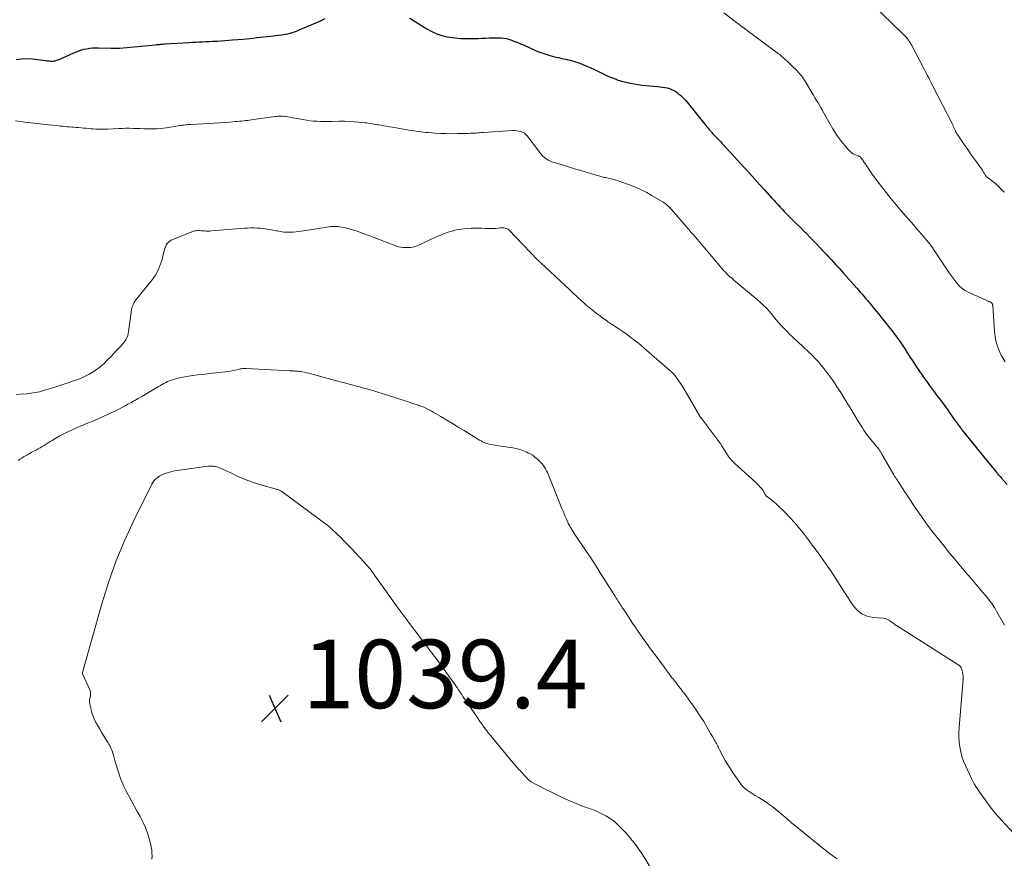
# Model space of a CAD drawing. Units: feet. Extents: x 2000000 to 2003438, y 590000 to 595001.
# Drawn here: x 2000894 to 2001182, y 591093 to 591338 of the extents above; entities that cross this region are included whole.
import ezdxf

# ---------------------------------------------------------------- set-up
doc = ezdxf.new("R2010")
doc.units = ezdxf.units.FT
doc.header["$LTSCALE"] = 100
doc.header["$MEASUREMENT"] = 0
for name, color, linetype, lineweight in [('CONTOUR INDEX', 32, 'Continuous', 25), ('CONTOUR INTERMEDIATE', 40, 'Continuous', 15), ('SPOT ELEVATION', 7, 'Continuous', 15)]:
    doc.layers.add(name, color=color, linetype=linetype, lineweight=lineweight)
doc.styles.add('slant', font='romans.shx', dxfattribs={"oblique": 14.999978})

# ---------------------------------------------------------------- blocks, each defined once
blk = doc.blocks.new('SPOT')
at = {"layer": 'SPOT ELEVATION', "lineweight": 25}
for p, q in [((-3.95, -3.95), (3.86, 3.85)), ((-1.67, 3.81), (1.74, -3.97))]:
    blk.add_line(p, q, dxfattribs=at)

msp = doc.modelspace()

# ---------------------------------------------------------------- linework, layer by layer
at = {"layer": 'CONTOUR INDEX', "elevation": 1020, "flags": 128}
for points in [[(2000893.17, 591326.47), (2000894.77, 591326.64), (2000896.37, 591326.71), (2000897.97, 591326.64), (2000899.56, 591326.47), (2000901.82, 591326.13), (2000902.29, 591326.07), (2000902.76, 591326.03), (2000903.23, 591326.01), (2000903.7, 591326), (2000904.17, 591326.03), (2000904.62, 591326.1), (2000905.07, 591326.23), (2000905.51, 591326.39), (2000910.49, 591328.6), (2000911.3, 591328.93), (2000912.12, 591329.21), (2000912.96, 591329.43), (2000913.81, 591329.6), (2000914.68, 591329.73), (2000915.55, 591329.81), (2000916.42, 591329.85), (2000917.29, 591329.85), (2000920.96, 591329.76), (2000921.22, 591329.75), (2000921.48, 591329.74), (2000921.73, 591329.74), (2000921.99, 591329.73), (2000922.22, 591329.72), (2000922.37, 591329.72), (2000922.51, 591329.72), (2000922.65, 591329.72), (2000922.79, 591329.73), (2000922.94, 591329.74), (2000923.08, 591329.74), (2000923.22, 591329.75), (2000923.37, 591329.77), (2000933.93, 591330.77), (2000934.28, 591330.81), (2000934.63, 591330.84), (2000934.99, 591330.87), (2000935.34, 591330.9), (2000935.69, 591330.93), (2000936.04, 591330.95), (2000936.39, 591330.98), (2000936.75, 591331), (2000943.65, 591331.42), (2000944.64, 591331.47), (2000945.64, 591331.53), (2000946.63, 591331.58), (2000947.63, 591331.62), (2000948.62, 591331.67), (2000949.61, 591331.71), (2000950.61, 591331.76), (2000951.6, 591331.81), (2000951.88, 591331.82), (2000953.01, 591331.89), (2000954.15, 591331.96), (2000955.28, 591332.05), (2000956.41, 591332.15), (2000959.43, 591332.43), (2000960.43, 591332.52), (2000961.43, 591332.62), (2000962.43, 591332.72), (2000963.44, 591332.83), (2000964.44, 591332.93), (2000965.44, 591333.04), (2000966.44, 591333.16), (2000967.44, 591333.28), (2000970.63, 591333.65), (2000971.28, 591333.74), (2000971.93, 591333.85), (2000972.57, 591333.99), (2000973.2, 591334.15), (2000973.83, 591334.33), (2000974.45, 591334.53), (2000975.07, 591334.75), (2000975.67, 591335), (2000981.91, 591337.67), (2000982.66, 591338.02), (2000983.39, 591338.42)], [(2001008.17, 591338.53), (2001013.13, 591335.36), (2001014.54, 591334.58), (2001016, 591333.92), (2001017.53, 591333.44), (2001019.1, 591333.08), (2001019.78, 591332.97), (2001021.34, 591332.76), (2001022.91, 591332.61), (2001024.48, 591332.55), (2001026.05, 591332.54), (2001027.09, 591332.57), (2001028.15, 591332.6), (2001029.21, 591332.64), (2001030.27, 591332.69), (2001031.33, 591332.75), (2001032.03, 591332.79), (2001032.74, 591332.82), (2001033.45, 591332.82), (2001034.16, 591332.8), (2001034.87, 591332.76), (2001035.58, 591332.67), (2001036.27, 591332.54), (2001036.96, 591332.37), (2001037.64, 591332.15), (2001037.99, 591332.03), (2001038.83, 591331.72), (2001039.67, 591331.39), (2001040.5, 591331.05), (2001041.33, 591330.69), (2001044.86, 591329.12), (2001046.05, 591328.62), (2001047.27, 591328.17), (2001048.5, 591327.79), (2001049.75, 591327.44), (2001050.9, 591327.16), (2001051.59, 591326.99), (2001052.27, 591326.83), (2001052.96, 591326.68), (2001053.65, 591326.53), (2001054.34, 591326.38), (2001055.02, 591326.21), (2001055.7, 591326.03), (2001056.38, 591325.82), (2001056.5, 591325.79), (2001057.23, 591325.54), (2001057.95, 591325.29), (2001058.67, 591325.01), (2001059.38, 591324.72), (2001060.01, 591324.44), (2001061.03, 591323.99), (2001062.05, 591323.53), (2001063.05, 591323.05), (2001064.05, 591322.55), (2001064.14, 591322.51), (2001065.18, 591322), (2001066.24, 591321.52), (2001067.32, 591321.07), (2001068.4, 591320.66), (2001068.69, 591320.55), (2001069.94, 591320.14), (2001071.2, 591319.79), (2001072.48, 591319.52), (2001073.78, 591319.3), (2001075.92, 591319), (2001077.04, 591318.86), (2001078.16, 591318.73), (2001079.28, 591318.62), (2001080.4, 591318.53), (2001081.28, 591318.47), (2001081.96, 591318.39), (2001082.64, 591318.29), (2001083.3, 591318.14), (2001083.96, 591317.96), (2001084.6, 591317.72), (2001085.21, 591317.44), (2001085.79, 591317.08), (2001086.35, 591316.69), (2001086.64, 591316.46), (2001087.3, 591315.89), (2001087.94, 591315.3), (2001088.53, 591314.67), (2001089.1, 591314.01), (2001094.59, 591307.22), (2001094.92, 591306.81), (2001095.25, 591306.41), (2001095.58, 591306), (2001095.91, 591305.59), (2001096.06, 591305.41), (2001096.32, 591305.1), (2001096.59, 591304.79), (2001096.87, 591304.5), (2001097.15, 591304.21), (2001097.43, 591303.93), (2001097.72, 591303.64), (2001098, 591303.36), (2001098.29, 591303.07), (2001098.35, 591303.01), (2001098.66, 591302.69), (2001098.97, 591302.37), (2001099.28, 591302.04), (2001099.58, 591301.72), (2001105.8, 591294.93), (2001107.3, 591293.28), (2001108.8, 591291.63), (2001110.3, 591289.97), (2001111.78, 591288.31), (2001113.78, 591286.07), (2001114.41, 591285.37), (2001115.03, 591284.68), (2001115.67, 591283.99), (2001116.3, 591283.3), (2001116.95, 591282.61), (2001117.59, 591281.94), (2001118.25, 591281.27), (2001118.91, 591280.6), (2001120.33, 591279.2), (2001121.27, 591278.28), (2001122.2, 591277.35), (2001123.13, 591276.42), (2001124.06, 591275.49), (2001124.98, 591274.56), (2001125.9, 591273.62), (2001126.81, 591272.68), (2001127.72, 591271.73), (2001129.07, 591270.31), (2001129.8, 591269.54), (2001130.52, 591268.77), (2001131.25, 591267.99), (2001131.96, 591267.21), (2001132.68, 591266.43), (2001133.39, 591265.64), (2001134.1, 591264.85), (2001134.8, 591264.06), (2001138.64, 591259.69), (2001139.16, 591259.09), (2001139.69, 591258.49), (2001140.21, 591257.89), (2001140.73, 591257.29), (2001141.08, 591256.88), (2001141.42, 591256.48), (2001141.76, 591256.08), (2001142.1, 591255.67), (2001142.44, 591255.27), (2001142.78, 591254.87), (2001143.12, 591254.46), (2001143.45, 591254.06), (2001143.79, 591253.65), (2001145.06, 591252.1), (2001146.02, 591250.91), (2001146.98, 591249.71), (2001147.92, 591248.51), (2001148.86, 591247.29), (2001150.84, 591244.7), (2001151.15, 591244.28), (2001151.46, 591243.85), (2001151.75, 591243.42), (2001152.04, 591242.98), (2001152.32, 591242.54), (2001152.6, 591242.1), (2001152.87, 591241.65), (2001153.15, 591241.21), (2001153.26, 591241.02), (2001153.6, 591240.49), (2001153.93, 591239.95), (2001154.28, 591239.42), (2001154.63, 591238.89), (2001156.43, 591236.2), (2001156.99, 591235.37), (2001157.56, 591234.54), (2001158.13, 591233.72), (2001158.71, 591232.9), (2001159.29, 591232.09), (2001159.88, 591231.28), (2001160.48, 591230.48), (2001161.08, 591229.68), (2001161.23, 591229.48), (2001161.8, 591228.73), (2001162.36, 591227.98), (2001162.93, 591227.23), (2001163.49, 591226.48), (2001164.05, 591225.73), (2001164.6, 591224.97), (2001165.15, 591224.2), (2001165.69, 591223.44), (2001167.43, 591220.97), (2001167.66, 591220.63), (2001167.9, 591220.3), (2001168.14, 591219.96), (2001168.39, 591219.63), (2001168.63, 591219.3), (2001168.88, 591218.98), (2001169.13, 591218.65), (2001169.39, 591218.33), (2001173.61, 591213.07), (2001173.87, 591212.75), (2001174.13, 591212.43), (2001174.39, 591212.11), (2001174.66, 591211.78), (2001174.92, 591211.46), (2001175.18, 591211.14), (2001175.44, 591210.82), (2001175.71, 591210.5), (2001179.29, 591206.1), (2001179.35, 591206.02), (2001179.42, 591205.95), (2001179.48, 591205.87), (2001179.54, 591205.79), (2001179.61, 591205.71), (2001179.67, 591205.64), (2001179.74, 591205.56), (2001179.8, 591205.48), (2001180.05, 591205.19), (2001180.24, 591204.97), (2001180.43, 591204.75), (2001180.62, 591204.53), (2001180.82, 591204.31), (2001182.62, 591202.3)]]:
    msp.add_lwpolyline(points, dxfattribs=at)
at = {"layer": 'CONTOUR INTERMEDIATE', "flags": 128}
for points, elevation in [([(2001143.19, 591342.65), (2001152.13, 591333.95), (2001152.38, 591333.7), (2001152.62, 591333.46), (2001152.87, 591333.2), (2001153.11, 591332.95), (2001153.34, 591332.69), (2001153.56, 591332.42), (2001153.76, 591332.13), (2001153.96, 591331.85), (2001153.98, 591331.82), (2001154.18, 591331.5), (2001154.37, 591331.19), (2001154.55, 591330.87), (2001154.73, 591330.55), (2001158.34, 591323.65), (2001158.67, 591323.01), (2001159.01, 591322.37), (2001159.34, 591321.72), (2001159.68, 591321.08), (2001160.01, 591320.43), (2001160.34, 591319.79), (2001160.67, 591319.14), (2001161, 591318.5), (2001166.48, 591307.75), (2001166.67, 591307.37), (2001166.85, 591306.99), (2001167.03, 591306.61), (2001167.2, 591306.23), (2001167.4, 591305.77), (2001167.47, 591305.61), (2001167.54, 591305.46), (2001167.62, 591305.3), (2001167.69, 591305.14), (2001167.77, 591304.99), (2001167.86, 591304.84), (2001167.95, 591304.69), (2001168.05, 591304.54), (2001170.22, 591301.38), (2001171.06, 591300.16), (2001171.91, 591298.94), (2001172.77, 591297.73), (2001173.63, 591296.52), (2001174.78, 591294.92), (2001175.06, 591294.51), (2001175.34, 591294.1), (2001175.6, 591293.69), (2001175.86, 591293.26), (2001176.29, 591292.56), (2001176.33, 591292.49), (2001176.38, 591292.42), (2001176.44, 591292.36), (2001176.49, 591292.29), (2001176.55, 591292.23), (2001176.62, 591292.17), (2001176.68, 591292.12), (2001176.75, 591292.06), (2001178.37, 591290.81), (2001179.23, 591290.11), (2001180.06, 591289.39), (2001180.86, 591288.63), (2001181.64, 591287.84), (2001181.79, 591287.69)], 1012), ([(2001099.8, 591340.06), (2001103.15, 591337.56), (2001103.39, 591337.38), (2001103.63, 591337.2), (2001103.87, 591337.02), (2001104.11, 591336.84), (2001104.35, 591336.67), (2001104.59, 591336.49), (2001104.83, 591336.31), (2001105.07, 591336.13), (2001115.79, 591328.15), (2001115.98, 591328.01), (2001116.16, 591327.87), (2001116.35, 591327.72), (2001116.53, 591327.57), (2001116.71, 591327.42), (2001116.88, 591327.26), (2001117.06, 591327.1), (2001117.23, 591326.95), (2001117.86, 591326.37), (2001118.35, 591325.92), (2001118.84, 591325.46), (2001119.31, 591325.01), (2001119.79, 591324.55), (2001121.12, 591323.25), (2001121.49, 591322.87), (2001121.84, 591322.49), (2001122.17, 591322.09), (2001122.49, 591321.68), (2001122.8, 591321.25), (2001123.1, 591320.82), (2001123.38, 591320.38), (2001123.66, 591319.94), (2001125.53, 591316.81), (2001125.99, 591316.05), (2001126.45, 591315.28), (2001126.91, 591314.52), (2001127.37, 591313.75), (2001128.19, 591312.39), (2001128.24, 591312.31), (2001128.29, 591312.22), (2001128.34, 591312.14), (2001128.39, 591312.05), (2001128.44, 591311.96), (2001128.49, 591311.88), (2001128.54, 591311.79), (2001128.58, 591311.7), (2001131.67, 591306.24), (2001132.45, 591304.96), (2001133.28, 591303.72), (2001134.18, 591302.53), (2001135.14, 591301.37), (2001136.39, 591299.95), (2001136.78, 591299.57), (2001137.2, 591299.22), (2001137.65, 591298.94), (2001138.14, 591298.69), (2001138.93, 591298.36), (2001139.04, 591298.32), (2001139.16, 591298.27), (2001139.28, 591298.22), (2001139.4, 591298.17), (2001139.51, 591298.12), (2001139.62, 591298.05), (2001139.71, 591297.98), (2001139.8, 591297.89), (2001139.9, 591297.79), (2001139.98, 591297.69), (2001140.06, 591297.58), (2001140.13, 591297.47), (2001140.32, 591297.17), (2001140.49, 591296.91), (2001140.66, 591296.65), (2001140.83, 591296.4), (2001141, 591296.14), (2001143.2, 591292.95), (2001144.5, 591291.12), (2001145.84, 591289.32), (2001147.23, 591287.56), (2001148.65, 591285.83), (2001148.73, 591285.74), (2001150.2, 591284.02), (2001151.66, 591282.3), (2001153.13, 591280.59), (2001154.61, 591278.88), (2001156.24, 591276.99), (2001156.9, 591276.22), (2001157.55, 591275.46), (2001158.2, 591274.68), (2001158.85, 591273.91), (2001159.97, 591272.57), (2001160.06, 591272.46), (2001160.14, 591272.36), (2001160.23, 591272.26), (2001160.31, 591272.15), (2001160.4, 591272.05), (2001160.48, 591271.94), (2001160.56, 591271.83), (2001160.63, 591271.72), (2001165.67, 591264.18), (2001166.23, 591263.37), (2001166.8, 591262.57), (2001167.38, 591261.78), (2001167.98, 591261), (2001168.63, 591260.28), (2001169.33, 591259.64), (2001170.12, 591259.1), (2001170.97, 591258.64), (2001176.68, 591256.02), (2001176.84, 591255.95), (2001177, 591255.88), (2001177.16, 591255.82), (2001177.32, 591255.76), (2001177.52, 591255.69), (2001177.58, 591255.66), (2001177.64, 591255.64), (2001177.69, 591255.61), (2001177.75, 591255.57), (2001177.81, 591255.54), (2001177.86, 591255.5), (2001177.91, 591255.46), (2001177.96, 591255.42), (2001177.99, 591255.39), (2001178.06, 591255.32), (2001178.11, 591255.26), (2001178.17, 591255.19), (2001178.22, 591255.11), (2001178.25, 591255.06), (2001178.3, 591254.96), (2001178.34, 591254.85), (2001178.37, 591254.73), (2001178.38, 591254.62), (2001178.89, 591246.97), (2001179.09, 591245.42), (2001179.39, 591243.89), (2001179.88, 591242.4), (2001180.47, 591240.95), (2001180.87, 591240.11), (2001181.39, 591239.12), (2001181.95, 591238.16)], 1016), ([(2000892.99, 591308.53), (2000895.74, 591308.17), (2000897.48, 591307.95), (2000899.22, 591307.74), (2000900.96, 591307.55), (2000902.7, 591307.36), (2000904.89, 591307.13), (2000905.54, 591307.07), (2000906.19, 591307), (2000906.84, 591306.94), (2000907.49, 591306.88), (2000908.13, 591306.83), (2000908.78, 591306.77), (2000909.43, 591306.72), (2000910.08, 591306.67), (2000910.71, 591306.62), (2000911.43, 591306.56), (2000912.15, 591306.5), (2000912.88, 591306.44), (2000913.6, 591306.37), (2000914.33, 591306.31), (2000915.05, 591306.25), (2000915.77, 591306.19), (2000916.5, 591306.14), (2000916.64, 591306.13), (2000917.44, 591306.09), (2000918.24, 591306.07), (2000919.03, 591306.09), (2000919.83, 591306.11), (2000923.14, 591306.29), (2000924.19, 591306.34), (2000925.23, 591306.36), (2000926.28, 591306.36), (2000927.33, 591306.34), (2000927.41, 591306.34), (2000928.42, 591306.31), (2000929.43, 591306.27), (2000930.44, 591306.23), (2000931.45, 591306.19), (2000931.62, 591306.19), (2000932.54, 591306.17), (2000933.46, 591306.18), (2000934.38, 591306.23), (2000935.3, 591306.3), (2000936.22, 591306.41), (2000937.13, 591306.53), (2000938.05, 591306.66), (2000938.96, 591306.8), (2000941.03, 591307.13), (2000941.42, 591307.19), (2000941.82, 591307.25), (2000942.21, 591307.3), (2000942.61, 591307.34), (2000943.01, 591307.38), (2000943.4, 591307.42), (2000943.8, 591307.45), (2000944.2, 591307.47), (2000949.58, 591307.8), (2000951.05, 591307.89), (2000952.53, 591307.98), (2000954, 591308.08), (2000955.48, 591308.19), (2000957.25, 591308.32), (2000957.84, 591308.37), (2000958.42, 591308.42), (2000959.01, 591308.48), (2000959.6, 591308.54), (2000960.18, 591308.6), (2000960.77, 591308.68), (2000961.36, 591308.75), (2000961.94, 591308.83), (2000968.79, 591309.77), (2000969.25, 591309.82), (2000969.7, 591309.86), (2000970.15, 591309.88), (2000970.6, 591309.89), (2000971.06, 591309.87), (2000971.51, 591309.84), (2000971.96, 591309.79), (2000972.4, 591309.72), (2000972.52, 591309.7), (2000973.02, 591309.6), (2000973.53, 591309.51), (2000974.03, 591309.42), (2000974.54, 591309.32), (2000976.93, 591308.88), (2000977.97, 591308.71), (2000979.01, 591308.57), (2000980.06, 591308.48), (2000981.1, 591308.41), (2000982.16, 591308.37), (2000983.21, 591308.35), (2000984.26, 591308.35), (2000985.31, 591308.36), (2000987.66, 591308.41), (2000989.06, 591308.41), (2000990.47, 591308.37), (2000991.87, 591308.28), (2000993.27, 591308.16), (2000995.01, 591307.97), (2000995.54, 591307.91), (2000996.07, 591307.84), (2000996.59, 591307.76), (2000997.11, 591307.68), (2000997.64, 591307.59), (2000998.16, 591307.5), (2000998.69, 591307.41), (2000999.21, 591307.33), (2000999.79, 591307.23), (2001000.61, 591307.1), (2001001.42, 591306.96), (2001002.24, 591306.82), (2001003.05, 591306.68), (2001007.89, 591305.83), (2001008.59, 591305.71), (2001009.3, 591305.6), (2001010, 591305.49), (2001010.7, 591305.39), (2001011.41, 591305.29), (2001012.11, 591305.21), (2001012.82, 591305.15), (2001013.53, 591305.09), (2001015.41, 591304.96), (2001017.07, 591304.87), (2001018.72, 591304.81), (2001020.38, 591304.79), (2001022.03, 591304.81), (2001025.32, 591304.88), (2001025.86, 591304.89), (2001026.4, 591304.91), (2001026.93, 591304.94), (2001027.47, 591304.98), (2001028, 591305.02), (2001028.54, 591305.06), (2001029.07, 591305.09), (2001029.61, 591305.13), (2001038.23, 591305.69), (2001038.83, 591305.69), (2001039.43, 591305.66), (2001040.02, 591305.55), (2001040.6, 591305.4), (2001040.74, 591305.36), (2001041.22, 591305.16), (2001041.66, 591304.91), (2001042.04, 591304.58), (2001042.4, 591304.2), (2001046.41, 591298.94), (2001046.73, 591298.55), (2001047.08, 591298.17), (2001047.46, 591297.83), (2001047.86, 591297.5), (2001048.28, 591297.22), (2001048.72, 591296.96), (2001049.18, 591296.75), (2001049.66, 591296.57), (2001053.28, 591295.45), (2001055.11, 591294.89), (2001056.94, 591294.34), (2001058.78, 591293.79), (2001060.63, 591293.26), (2001063.61, 591292.41), (2001063.96, 591292.31), (2001064.32, 591292.22), (2001064.67, 591292.12), (2001065.03, 591292.03), (2001065.38, 591291.95), (2001065.74, 591291.86), (2001066.1, 591291.77), (2001066.45, 591291.69), (2001067.3, 591291.49), (2001068.07, 591291.29), (2001068.84, 591291.07), (2001069.6, 591290.83), (2001070.35, 591290.56), (2001072.3, 591289.84), (2001074.01, 591289.15), (2001075.68, 591288.4), (2001077.32, 591287.57), (2001078.92, 591286.67), (2001082.1, 591284.8), (2001082.45, 591284.58), (2001082.79, 591284.34), (2001083.12, 591284.08), (2001083.43, 591283.81), (2001083.73, 591283.52), (2001084.03, 591283.23), (2001084.31, 591282.93), (2001084.59, 591282.61), (2001090.07, 591276.17), (2001090.11, 591276.12), (2001090.16, 591276.07), (2001090.21, 591276.02), (2001090.26, 591275.97), (2001090.31, 591275.92), (2001090.36, 591275.87), (2001090.41, 591275.82), (2001090.45, 591275.77), (2001090.61, 591275.62), (2001090.73, 591275.5), (2001090.85, 591275.37), (2001090.97, 591275.24), (2001091.08, 591275.1), (2001098.96, 591265.79), (2001099.36, 591265.32), (2001099.78, 591264.86), (2001100.2, 591264.41), (2001100.64, 591263.97), (2001101.12, 591263.49), (2001101.32, 591263.3), (2001101.53, 591263.11), (2001101.73, 591262.92), (2001101.95, 591262.74), (2001102.16, 591262.56), (2001102.37, 591262.38), (2001102.59, 591262.2), (2001102.8, 591262.02), (2001108.55, 591257.2), (2001109.15, 591256.69), (2001109.75, 591256.18), (2001110.34, 591255.65), (2001110.93, 591255.13), (2001111.66, 591254.46), (2001111.87, 591254.26), (2001112.09, 591254.05), (2001112.29, 591253.84), (2001112.49, 591253.62), (2001112.69, 591253.4), (2001112.88, 591253.17), (2001113.07, 591252.94), (2001113.26, 591252.71), (2001114.02, 591251.75), (2001114.6, 591251.04), (2001115.19, 591250.34), (2001115.8, 591249.66), (2001116.42, 591248.99), (2001117.35, 591248.02), (2001118.2, 591247.14), (2001119.06, 591246.28), (2001119.93, 591245.43), (2001120.82, 591244.59), (2001120.92, 591244.49), (2001121.76, 591243.71), (2001122.6, 591242.92), (2001123.43, 591242.14), (2001124.26, 591241.35), (2001124.88, 591240.77), (2001125.4, 591240.27), (2001125.92, 591239.77), (2001126.43, 591239.26), (2001126.93, 591238.74), (2001127.42, 591238.22), (2001127.9, 591237.68), (2001128.36, 591237.12), (2001128.8, 591236.56), (2001129.97, 591235.02), (2001130.97, 591233.66), (2001131.94, 591232.28), (2001132.88, 591230.88), (2001133.79, 591229.46), (2001133.98, 591229.15), (2001134.96, 591227.57), (2001135.94, 591225.98), (2001136.92, 591224.39), (2001137.9, 591222.79), (2001139.19, 591220.67), (2001139.57, 591220.05), (2001139.95, 591219.45), (2001140.34, 591218.84), (2001140.73, 591218.24), (2001140.77, 591218.16), (2001141.15, 591217.6), (2001141.54, 591217.05), (2001141.94, 591216.52), (2001142.35, 591215.99), (2001142.78, 591215.46), (2001143.2, 591214.94), (2001143.62, 591214.42), (2001144.05, 591213.89), (2001145.17, 591212.51), (2001145.29, 591212.35), (2001145.4, 591212.2), (2001145.51, 591212.04), (2001145.62, 591211.88), (2001145.72, 591211.72), (2001145.82, 591211.55), (2001145.92, 591211.39), (2001146.02, 591211.22), (2001149.49, 591205.15), (2001149.6, 591204.97), (2001149.7, 591204.8), (2001149.81, 591204.62), (2001149.92, 591204.45), (2001150.03, 591204.27), (2001150.14, 591204.1), (2001150.26, 591203.92), (2001150.37, 591203.75), (2001151.13, 591202.59), (2001151.62, 591201.83), (2001152.12, 591201.08), (2001152.62, 591200.32), (2001153.12, 591199.57), (2001156.13, 591195.05), (2001157.57, 591192.94), (2001159.05, 591190.86), (2001160.58, 591188.83), (2001162.15, 591186.81), (2001164.64, 591183.69), (2001165.07, 591183.17), (2001165.49, 591182.65), (2001165.92, 591182.13), (2001166.36, 591181.62), (2001166.79, 591181.11), (2001167.23, 591180.6), (2001167.66, 591180.08), (2001168.09, 591179.57), (2001170.94, 591176.15), (2001171.44, 591175.56), (2001171.93, 591174.97), (2001172.43, 591174.39), (2001172.93, 591173.8), (2001173.43, 591173.22), (2001173.93, 591172.63), (2001174.43, 591172.05), (2001174.92, 591171.46), (2001176.74, 591169.3), (2001177.19, 591168.74), (2001177.64, 591168.16), (2001178.06, 591167.57), (2001178.47, 591166.98), (2001178.86, 591166.37), (2001179.24, 591165.75), (2001179.61, 591165.13), (2001179.97, 591164.49), (2001181.79, 591161.22)], 1024), ([(2000893.2, 591228.61), (2000894.4, 591228.67), (2000896.4, 591228.83), (2000897.62, 591228.97), (2000898.83, 591229.16), (2000900.02, 591229.43), (2000901.21, 591229.76), (2000901.76, 591229.93), (2000902.66, 591230.22), (2000903.56, 591230.5), (2000904.46, 591230.78), (2000905.36, 591231.07), (2000906.27, 591231.35), (2000907.17, 591231.64), (2000908.07, 591231.93), (2000908.96, 591232.22), (2000909.69, 591232.46), (2000910.93, 591232.91), (2000912.16, 591233.41), (2000913.35, 591233.98), (2000914.52, 591234.6), (2000915.48, 591235.14), (2000916.23, 591235.6), (2000916.96, 591236.09), (2000917.65, 591236.62), (2000918.32, 591237.19), (2000918.96, 591237.79), (2000919.59, 591238.4), (2000920.21, 591239.03), (2000920.82, 591239.66), (2000922.06, 591240.97), (2000922.51, 591241.45), (2000922.97, 591241.92), (2000923.43, 591242.39), (2000923.89, 591242.86), (2000924, 591242.98), (2000924.39, 591243.4), (2000924.74, 591243.85), (2000925.06, 591244.32), (2000925.34, 591244.82), (2000925.58, 591245.34), (2000925.78, 591245.87), (2000925.92, 591246.42), (2000926.03, 591246.98), (2000926.92, 591253.37), (2000927, 591253.78), (2000927.1, 591254.18), (2000927.24, 591254.58), (2000927.4, 591254.97), (2000927.59, 591255.34), (2000927.8, 591255.7), (2000928.04, 591256.05), (2000928.29, 591256.39), (2000932.9, 591262.14), (2000933.85, 591263.5), (2000934.67, 591264.93), (2000935.3, 591266.44), (2000935.8, 591268.03), (2000936.35, 591270.24), (2000936.49, 591270.76), (2000936.65, 591271.27), (2000936.84, 591271.77), (2000937.05, 591272.27), (2000937.32, 591272.71), (2000937.64, 591273.1), (2000938.04, 591273.4), (2000938.49, 591273.65), (2000944.51, 591276.14), (2000944.93, 591276.29), (2000945.36, 591276.4), (2000945.79, 591276.46), (2000946.24, 591276.48), (2000946.68, 591276.48), (2000947.13, 591276.46), (2000947.58, 591276.44), (2000948.03, 591276.41), (2000948.17, 591276.39), (2000948.69, 591276.36), (2000949.2, 591276.35), (2000949.72, 591276.36), (2000950.24, 591276.39), (2000959.86, 591277.17), (2000960.79, 591277.22), (2000961.72, 591277.25), (2000962.66, 591277.25), (2000963.59, 591277.22), (2000964.52, 591277.16), (2000965.45, 591277.07), (2000966.37, 591276.94), (2000967.29, 591276.78), (2000969, 591276.45), (2000969.47, 591276.37), (2000969.95, 591276.28), (2000970.43, 591276.2), (2000970.9, 591276.12), (2000971.38, 591276.06), (2000971.86, 591276.02), (2000972.34, 591276), (2000972.83, 591275.99), (2000973.4, 591276), (2000974.16, 591276.03), (2000974.93, 591276.09), (2000975.69, 591276.17), (2000976.45, 591276.28), (2000983.41, 591277.43), (2000983.94, 591277.51), (2000984.47, 591277.58), (2000985.01, 591277.63), (2000985.54, 591277.68), (2000986.08, 591277.7), (2000986.61, 591277.69), (2000987.14, 591277.64), (2000987.67, 591277.57), (2000988.7, 591277.38), (2000989.73, 591277.17), (2000990.76, 591276.91), (2000991.77, 591276.61), (2000992.77, 591276.27), (2000998.49, 591274.15), (2000999.26, 591273.86), (2001000.02, 591273.57), (2001000.78, 591273.28), (2001001.54, 591272.98), (2001001.86, 591272.86), (2001002.46, 591272.63), (2001003.06, 591272.4), (2001003.66, 591272.17), (2001004.27, 591271.95), (2001004.88, 591271.76), (2001005.5, 591271.62), (2001006.13, 591271.54), (2001006.77, 591271.51), (2001007.45, 591271.51), (2001008.42, 591271.58), (2001009.36, 591271.74), (2001010.28, 591272.03), (2001011.17, 591272.41), (2001012.16, 591272.91), (2001013.25, 591273.44), (2001014.35, 591273.96), (2001015.46, 591274.45), (2001016.58, 591274.93), (2001017.18, 591275.17), (2001018.01, 591275.5), (2001018.85, 591275.81), (2001019.69, 591276.09), (2001020.54, 591276.36), (2001021.4, 591276.59), (2001022.27, 591276.79), (2001023.14, 591276.93), (2001024.02, 591277.04), (2001025.01, 591277.13), (2001026.04, 591277.2), (2001027.08, 591277.24), (2001028.11, 591277.22), (2001029.14, 591277.16), (2001029.16, 591277.16), (2001030.19, 591277.1), (2001031.21, 591277.07), (2001032.23, 591277.09), (2001033.26, 591277.14), (2001034.65, 591277.25), (2001034.98, 591277.26), (2001035.31, 591277.26), (2001035.63, 591277.25), (2001035.96, 591277.22), (2001036.27, 591277.14), (2001036.56, 591277.03), (2001036.82, 591276.87), (2001037.06, 591276.66), (2001045.45, 591267.98), (2001045.57, 591267.86), (2001045.68, 591267.74), (2001045.8, 591267.63), (2001045.92, 591267.51), (2001046.04, 591267.39), (2001046.1, 591267.34), (2001046.15, 591267.29), (2001046.21, 591267.24), (2001046.27, 591267.19), (2001046.33, 591267.14), (2001046.39, 591267.08), (2001046.45, 591267.03), (2001046.5, 591266.98), (2001049.24, 591264.44), (2001050.67, 591263.11), (2001052.09, 591261.78), (2001053.51, 591260.45), (2001054.93, 591259.12), (2001057.65, 591256.57), (2001057.89, 591256.35), (2001058.13, 591256.13), (2001058.37, 591255.91), (2001058.61, 591255.69), (2001058.85, 591255.47), (2001059.09, 591255.25), (2001059.34, 591255.04), (2001059.59, 591254.83), (2001061.02, 591253.64), (2001061.86, 591252.96), (2001062.7, 591252.29), (2001063.56, 591251.64), (2001064.43, 591251), (2001065.64, 591250.12), (2001065.91, 591249.93), (2001066.18, 591249.74), (2001066.45, 591249.55), (2001066.73, 591249.37), (2001067.01, 591249.19), (2001067.29, 591249.01), (2001067.56, 591248.83), (2001067.84, 591248.65), (2001069.43, 591247.6), (2001070.37, 591246.97), (2001071.29, 591246.33), (2001072.21, 591245.67), (2001073.11, 591245), (2001074, 591244.32), (2001074.89, 591243.62), (2001075.75, 591242.9), (2001076.61, 591242.18), (2001083.99, 591235.76), (2001084.21, 591235.57), (2001084.42, 591235.37), (2001084.63, 591235.16), (2001084.84, 591234.95), (2001085.03, 591234.73), (2001085.23, 591234.51), (2001085.41, 591234.28), (2001085.59, 591234.05), (2001086.57, 591232.75), (2001086.94, 591232.23), (2001087.3, 591231.72), (2001087.64, 591231.18), (2001087.97, 591230.65), (2001088.51, 591229.73), (2001088.56, 591229.64), (2001088.61, 591229.56), (2001088.66, 591229.47), (2001088.71, 591229.38), (2001088.76, 591229.29), (2001088.81, 591229.2), (2001088.86, 591229.11), (2001088.91, 591229.02), (2001092.84, 591222.31), (2001092.9, 591222.21), (2001092.97, 591222.1), (2001093.04, 591222), (2001093.11, 591221.91), (2001093.19, 591221.81), (2001093.26, 591221.71), (2001093.33, 591221.61), (2001093.41, 591221.52), (2001098.12, 591215.31), (2001098.41, 591214.92), (2001098.68, 591214.52), (2001098.94, 591214.11), (2001099.2, 591213.7), (2001100, 591212.31), (2001100.7, 591211.24), (2001101.45, 591210.21), (2001102.3, 591209.26), (2001103.2, 591208.35), (2001108.09, 591203.91), (2001108.6, 591203.44), (2001109.1, 591202.97), (2001109.6, 591202.48), (2001110.08, 591202), (2001110.31, 591201.77), (2001110.67, 591201.38), (2001111, 591200.97), (2001111.29, 591200.54), (2001111.56, 591200.1), (2001111.96, 591199.37), (2001112.02, 591199.28), (2001112.08, 591199.18), (2001112.15, 591199.09), (2001112.22, 591199), (2001112.3, 591198.92), (2001112.39, 591198.84), (2001112.47, 591198.77), (2001112.56, 591198.7), (2001113.44, 591198.07), (2001113.96, 591197.68), (2001114.47, 591197.28), (2001114.96, 591196.85), (2001115.43, 591196.4), (2001117.62, 591194.25), (2001119.14, 591192.69), (2001120.61, 591191.09), (2001122.02, 591189.42), (2001123.37, 591187.71), (2001124.57, 591186.13), (2001125.68, 591184.65), (2001126.79, 591183.15), (2001127.88, 591181.65), (2001128.96, 591180.14), (2001129.63, 591179.19), (2001130.36, 591178.14), (2001131.07, 591177.09), (2001131.77, 591176.02), (2001132.45, 591174.95), (2001133.13, 591173.87), (2001133.81, 591172.79), (2001134.5, 591171.72), (2001135.19, 591170.65), (2001137.58, 591166.99), (2001138.77, 591165.63), (2001140.12, 591164.55), (2001141.72, 591163.89), (2001143.49, 591163.5), (2001146.37, 591163.29), (2001146.82, 591163.22), (2001147.26, 591163.11), (2001147.67, 591162.92), (2001148.07, 591162.69), (2001148.35, 591162.49), (2001148.59, 591162.33), (2001148.83, 591162.15), (2001149.07, 591161.98), (2001149.3, 591161.8), (2001149.54, 591161.63), (2001149.78, 591161.46), (2001150.02, 591161.29), (2001150.27, 591161.13), (2001168.5, 591149.6), (2001168.6, 591149.54), (2001168.69, 591149.47), (2001168.78, 591149.39), (2001168.86, 591149.31), (2001168.93, 591149.22), (2001169, 591149.12), (2001169.06, 591149.02), (2001169.11, 591148.92), (2001169.19, 591148.76), (2001169.26, 591148.57), (2001169.33, 591148.38), (2001169.39, 591148.19), (2001169.44, 591147.99), (2001169.57, 591147.42), (2001169.66, 591146.94), (2001169.71, 591146.45), (2001169.73, 591145.96), (2001169.71, 591145.47), (2001168.57, 591131.37), (2001168.51, 591129.95), (2001168.51, 591128.52), (2001168.6, 591127.1), (2001168.76, 591125.69), (2001169.03, 591124.29), (2001169.38, 591122.91), (2001169.84, 591121.57), (2001170.39, 591120.26), (2001172.16, 591116.47), (2001172.55, 591115.68), (2001172.97, 591114.92), (2001173.43, 591114.17), (2001173.91, 591113.44), (2001174.41, 591112.72), (2001174.91, 591112), (2001175.42, 591111.28), (2001175.92, 591110.56), (2001176.37, 591109.94), (2001176.89, 591109.21), (2001177.42, 591108.5), (2001177.95, 591107.79), (2001178.5, 591107.08), (2001179.06, 591106.39), (2001179.63, 591105.71), (2001180.22, 591105.04), (2001180.82, 591104.39), (2001187.2, 591097.63)], 1028), ([(2000893.79, 591209.33), (2000894.31, 591209.7), (2000894.84, 591210.06), (2000895.38, 591210.39), (2000895.93, 591210.72), (2000896.49, 591211.03), (2000897.05, 591211.34), (2000897.61, 591211.64), (2000898.17, 591211.94), (2000899.04, 591212.39), (2000899.64, 591212.71), (2000900.23, 591213.04), (2000900.81, 591213.39), (2000901.38, 591213.75), (2000901.95, 591214.12), (2000902.53, 591214.48), (2000903.1, 591214.84), (2000903.68, 591215.19), (2000904.81, 591215.87), (2000905.96, 591216.54), (2000907.14, 591217.17), (2000908.33, 591217.76), (2000909.54, 591218.32), (2000911.93, 591219.36), (2000912.33, 591219.53), (2000912.74, 591219.69), (2000913.14, 591219.85), (2000913.55, 591220.01), (2000913.96, 591220.16), (2000914.37, 591220.33), (2000914.77, 591220.49), (2000915.18, 591220.67), (2000920.94, 591223.26), (2000921.78, 591223.65), (2000922.6, 591224.05), (2000923.42, 591224.46), (2000924.23, 591224.9), (2000925.04, 591225.34), (2000925.85, 591225.78), (2000926.65, 591226.22), (2000927.46, 591226.67), (2000927.87, 591226.89), (2000928.87, 591227.45), (2000929.87, 591228.02), (2000930.87, 591228.61), (2000931.86, 591229.2), (2000934.8, 591230.98), (2000935.31, 591231.28), (2000935.84, 591231.58), (2000936.36, 591231.87), (2000936.9, 591232.15), (2000937.44, 591232.41), (2000937.99, 591232.64), (2000938.56, 591232.84), (2000939.13, 591233.01), (2000939.99, 591233.24), (2000941, 591233.49), (2000942.01, 591233.72), (2000943.04, 591233.9), (2000944.07, 591234.05), (2000944.83, 591234.14), (2000946.24, 591234.32), (2000947.66, 591234.49), (2000949.07, 591234.66), (2000950.49, 591234.82), (2000954.33, 591235.26), (2000955.05, 591235.36), (2000955.77, 591235.47), (2000956.49, 591235.61), (2000957.2, 591235.76), (2000958.01, 591235.95), (2000958.32, 591236.01), (2000958.63, 591236.07), (2000958.94, 591236.12), (2000959.25, 591236.17), (2000959.56, 591236.2), (2000959.87, 591236.22), (2000960.19, 591236.22), (2000960.5, 591236.21), (2000973.06, 591235.55), (2000973.35, 591235.54), (2000973.65, 591235.52), (2000973.94, 591235.51), (2000974.24, 591235.49), (2000974.54, 591235.47), (2000974.83, 591235.45), (2000975.12, 591235.43), (2000975.42, 591235.41), (2000975.71, 591235.37), (2000976, 591235.34), (2000976.29, 591235.29), (2000976.58, 591235.24), (2000977.35, 591235.09), (2000978.03, 591234.95), (2000978.7, 591234.8), (2000979.37, 591234.64), (2000980.04, 591234.47), (2000986.76, 591232.64), (2000987.77, 591232.36), (2000988.79, 591232.08), (2000989.8, 591231.81), (2000990.82, 591231.53), (2000991.6, 591231.32), (2000992.23, 591231.15), (2000992.85, 591230.98), (2000993.47, 591230.82), (2000994.09, 591230.66), (2000994.28, 591230.61), (2000994.81, 591230.48), (2000995.34, 591230.34), (2000995.87, 591230.19), (2000996.39, 591230.05), (2000996.92, 591229.89), (2000997.44, 591229.74), (2000997.96, 591229.57), (2000998.48, 591229.41), (2001004.05, 591227.62), (2001005.28, 591227.22), (2001006.51, 591226.83), (2001007.73, 591226.43), (2001008.96, 591226.03), (2001010.15, 591225.65), (2001010.78, 591225.44), (2001011.4, 591225.21), (2001012.02, 591224.97), (2001012.64, 591224.72), (2001013.24, 591224.44), (2001013.84, 591224.15), (2001014.42, 591223.83), (2001015, 591223.5), (2001017.24, 591222.16), (2001018.94, 591221.14), (2001020.62, 591220.12), (2001022.31, 591219.09), (2001023.99, 591218.06), (2001028.02, 591215.57), (2001028.47, 591215.3), (2001028.94, 591215.05), (2001029.41, 591214.82), (2001029.9, 591214.61), (2001030.39, 591214.42), (2001030.89, 591214.25), (2001031.4, 591214.12), (2001031.92, 591214.01), (2001033.04, 591213.82), (2001034.12, 591213.63), (2001035.2, 591213.46), (2001036.29, 591213.29), (2001037.38, 591213.13), (2001038.24, 591213.01), (2001039.25, 591212.82), (2001040.23, 591212.57), (2001041.19, 591212.23), (2001042.13, 591211.83), (2001042.59, 591211.61), (2001043.27, 591211.25), (2001043.93, 591210.85), (2001044.56, 591210.41), (2001045.17, 591209.93), (2001045.41, 591209.73), (2001045.87, 591209.31), (2001046.3, 591208.88), (2001046.71, 591208.42), (2001047.1, 591207.94), (2001047.45, 591207.44), (2001047.77, 591206.91), (2001048.06, 591206.37), (2001048.31, 591205.81), (2001052.57, 591195.35), (2001052.9, 591194.56), (2001053.22, 591193.78), (2001053.56, 591192.99), (2001053.89, 591192.21), (2001054.27, 591191.32), (2001054.42, 591190.98), (2001054.58, 591190.65), (2001054.76, 591190.32), (2001054.94, 591190), (2001055.14, 591189.65), (2001055.43, 591189.17), (2001055.73, 591188.68), (2001056.04, 591188.2), (2001056.35, 591187.73), (2001060.31, 591181.93), (2001061.02, 591180.87), (2001061.72, 591179.81), (2001062.41, 591178.73), (2001063.1, 591177.66), (2001063.77, 591176.58), (2001064.45, 591175.5), (2001065.13, 591174.41), (2001065.81, 591173.33), (2001068.17, 591169.57), (2001068.42, 591169.17), (2001068.67, 591168.78), (2001068.92, 591168.38), (2001069.18, 591167.99), (2001069.43, 591167.6), (2001069.69, 591167.21), (2001069.94, 591166.81), (2001070.2, 591166.42), (2001071.09, 591165.04), (2001071.79, 591163.96), (2001072.5, 591162.89), (2001073.22, 591161.82), (2001073.94, 591160.75), (2001074.84, 591159.44), (2001076.03, 591157.73), (2001077.24, 591156.03), (2001078.46, 591154.34), (2001079.69, 591152.66), (2001081.51, 591150.21), (2001081.9, 591149.68), (2001082.29, 591149.15), (2001082.68, 591148.63), (2001083.08, 591148.1), (2001083.44, 591147.61), (2001083.65, 591147.32), (2001083.86, 591147.04), (2001084.07, 591146.76), (2001084.28, 591146.47), (2001084.5, 591146.19), (2001084.71, 591145.91), (2001084.93, 591145.63), (2001085.15, 591145.35), (2001086.01, 591144.27), (2001086.65, 591143.45), (2001087.29, 591142.63), (2001087.91, 591141.8), (2001088.53, 591140.96), (2001090.66, 591138.03), (2001091.53, 591136.82), (2001092.36, 591135.59), (2001093.17, 591134.34), (2001093.96, 591133.08), (2001094.45, 591132.27), (2001094.97, 591131.4), (2001095.48, 591130.53), (2001095.99, 591129.65), (2001096.49, 591128.77), (2001097.09, 591127.71), (2001097.28, 591127.36), (2001097.48, 591127.01), (2001097.67, 591126.65), (2001097.87, 591126.3), (2001098.06, 591125.94), (2001098.25, 591125.58), (2001098.43, 591125.23), (2001098.62, 591124.87), (2001099.57, 591123.01), (2001100.26, 591121.73), (2001100.98, 591120.48), (2001101.75, 591119.25), (2001102.56, 591118.05), (2001104.7, 591114.99), (2001105.12, 591114.44), (2001105.58, 591113.93), (2001106.1, 591113.47), (2001106.65, 591113.04), (2001107.22, 591112.65), (2001107.81, 591112.27), (2001108.4, 591111.9), (2001109, 591111.54), (2001110.05, 591110.94), (2001111.16, 591110.25), (2001112.24, 591109.54), (2001113.29, 591108.77), (2001114.31, 591107.96), (2001118.3, 591104.65), (2001118.52, 591104.47), (2001118.73, 591104.28), (2001118.95, 591104.1), (2001119.16, 591103.92), (2001119.37, 591103.73), (2001119.59, 591103.55), (2001119.81, 591103.37), (2001120.02, 591103.19), (2001129.32, 591095.65), (2001129.52, 591095.49), (2001129.72, 591095.34), (2001129.91, 591095.18), (2001130.11, 591095.03), (2001130.31, 591094.88), (2001130.51, 591094.72), (2001130.71, 591094.57), (2001130.92, 591094.43), (2001131.72, 591093.85), (2001132.32, 591093.41), (2001132.92, 591092.97)], 1032), ([(2000932.86, 591092.87), (2000932.88, 591093.79), (2000932.86, 591094.72), (2000932.79, 591095.64), (2000932.64, 591096.54), (2000932.43, 591097.44), (2000932.02, 591098.92), (2000931.52, 591100.54), (2000930.94, 591102.12), (2000930.25, 591103.66), (2000929.48, 591105.17), (2000929.37, 591105.38), (2000928.57, 591106.83), (2000927.77, 591108.28), (2000926.98, 591109.74), (2000926.19, 591111.19), (2000925.83, 591111.86), (2000925.25, 591113), (2000924.69, 591114.15), (2000924.18, 591115.32), (2000923.71, 591116.5), (2000923.27, 591117.7), (2000922.85, 591118.91), (2000922.48, 591120.13), (2000922.13, 591121.36), (2000921.6, 591123.31), (2000921.47, 591123.79), (2000921.32, 591124.26), (2000921.15, 591124.72), (2000920.97, 591125.18), (2000920.77, 591125.63), (2000920.55, 591126.07), (2000920.31, 591126.5), (2000920.05, 591126.92), (2000919.32, 591128.04), (2000918.69, 591129.03), (2000918.09, 591130.02), (2000917.5, 591131.03), (2000916.93, 591132.04), (2000916.48, 591132.87), (2000915.99, 591133.88), (2000915.56, 591134.91), (2000915.23, 591135.98), (2000914.96, 591137.07), (2000914.65, 591138.66), (2000914.61, 591138.97), (2000914.6, 591139.28), (2000914.64, 591139.59), (2000914.71, 591139.89), (2000914.8, 591140.2), (2000914.87, 591140.5), (2000914.91, 591140.82), (2000914.95, 591141.13), (2000914.95, 591141.45), (2000914.92, 591141.76), (2000914.84, 591142.06), (2000914.73, 591142.35), (2000912.63, 591146.87), (2000912.61, 591146.94), (2000912.58, 591147.01), (2000912.56, 591147.08), (2000912.55, 591147.15), (2000912.54, 591147.22), (2000912.54, 591147.29), (2000912.55, 591147.36), (2000912.57, 591147.43), (2000918.19, 591167.5), (2000920.13, 591173.73), (2000922.29, 591179.86), (2000924.8, 591185.87), (2000927.53, 591191.78), (2000932.83, 591202.45), (2000933.12, 591202.94), (2000933.44, 591203.4), (2000933.83, 591203.8), (2000934.26, 591204.18), (2000934.54, 591204.39), (2000934.87, 591204.62), (2000935.2, 591204.84), (2000935.55, 591205.03), (2000935.9, 591205.21), (2000936.26, 591205.37), (2000936.63, 591205.52), (2000937.01, 591205.65), (2000937.39, 591205.77), (2000938.04, 591205.95), (2000938.76, 591206.14), (2000939.48, 591206.3), (2000940.2, 591206.44), (2000940.93, 591206.55), (2000949.18, 591207.67), (2000949.59, 591207.71), (2000949.99, 591207.73), (2000950.4, 591207.72), (2000950.81, 591207.69), (2000951.21, 591207.63), (2000951.61, 591207.54), (2000952, 591207.43), (2000952.38, 591207.29), (2000952.99, 591207.04), (2000953.66, 591206.75), (2000954.34, 591206.45), (2000955.01, 591206.14), (2000955.68, 591205.82), (2000957.56, 591204.9), (2000959.18, 591204.16), (2000960.82, 591203.48), (2000962.5, 591202.89), (2000964.21, 591202.37), (2000968.88, 591201.07), (2000969.07, 591201.01), (2000969.26, 591200.96), (2000969.45, 591200.9), (2000969.63, 591200.84), (2000969.82, 591200.78), (2000970, 591200.71), (2000970.17, 591200.62), (2000970.35, 591200.53), (2000970.42, 591200.49), (2000970.62, 591200.37), (2000970.82, 591200.24), (2000971.01, 591200.11), (2000971.2, 591199.97), (2000983.95, 591190.54), (2000984.1, 591190.43), (2000984.25, 591190.31), (2000984.4, 591190.19), (2000984.55, 591190.07), (2000984.7, 591189.95), (2000984.84, 591189.83), (2000984.99, 591189.7), (2000985.13, 591189.57), (2000986.93, 591187.83), (2000987.97, 591186.82), (2000988.99, 591185.8), (2000990, 591184.77), (2000990.99, 591183.72), (2000994.92, 591179.53), (2000995.32, 591179.1), (2000995.71, 591178.66), (2000996.09, 591178.21), (2000996.46, 591177.76), (2000996.82, 591177.29), (2000997.17, 591176.83), (2000997.52, 591176.35), (2000997.86, 591175.87), (2001001.31, 591170.96), (2001001.69, 591170.41), (2001002.08, 591169.87), (2001002.47, 591169.32), (2001002.86, 591168.78), (2001003.25, 591168.24), (2001003.64, 591167.7), (2001004.04, 591167.16), (2001004.44, 591166.62), (2001005.94, 591164.61), (2001006.87, 591163.37), (2001007.79, 591162.13), (2001008.72, 591160.89), (2001009.66, 591159.65), (2001010.28, 591158.82), (2001010.9, 591158), (2001011.52, 591157.17), (2001012.15, 591156.35), (2001012.78, 591155.53), (2001013.4, 591154.7), (2001014.03, 591153.88), (2001014.66, 591153.06), (2001015.28, 591152.23), (2001015.91, 591151.41), (2001016.84, 591150.17), (2001017.77, 591148.92), (2001018.68, 591147.66), (2001019.58, 591146.4), (2001020.9, 591144.53), (2001021.25, 591144.02), (2001021.6, 591143.52), (2001021.95, 591143.01), (2001022.29, 591142.5), (2001022.63, 591141.99), (2001022.98, 591141.48), (2001023.32, 591140.97), (2001023.66, 591140.46), (2001027.58, 591134.67), (2001028.1, 591133.91), (2001028.63, 591133.15), (2001029.16, 591132.39), (2001029.7, 591131.64), (2001030.47, 591130.58), (2001030.63, 591130.36), (2001030.79, 591130.15), (2001030.95, 591129.94), (2001031.11, 591129.73), (2001031.28, 591129.52), (2001031.45, 591129.31), (2001031.62, 591129.11), (2001031.79, 591128.9), (2001037.66, 591121.86), (2001038.24, 591121.18), (2001038.82, 591120.49), (2001039.42, 591119.81), (2001040.01, 591119.14), (2001040.43, 591118.67), (2001040.82, 591118.23), (2001041.22, 591117.8), (2001041.62, 591117.36), (2001042.01, 591116.92), (2001042.59, 591116.3), (2001042.7, 591116.18), (2001042.82, 591116.06), (2001042.94, 591115.95), (2001043.07, 591115.84), (2001043.2, 591115.74), (2001043.33, 591115.64), (2001043.47, 591115.55), (2001043.62, 591115.47), (2001047.69, 591113.36), (2001049.68, 591112.35), (2001051.7, 591111.39), (2001053.74, 591110.47), (2001055.79, 591109.59), (2001059.09, 591108.23), (2001059.51, 591108.07), (2001059.94, 591107.91), (2001060.37, 591107.77), (2001060.8, 591107.64), (2001061.24, 591107.51), (2001061.67, 591107.36), (2001062.08, 591107.19), (2001062.5, 591107.01), (2001064.42, 591106.08), (2001065.39, 591105.57), (2001066.33, 591105.01), (2001067.22, 591104.37), (2001068.08, 591103.69), (2001068.9, 591102.96), (2001069.7, 591102.2), (2001070.47, 591101.41), (2001071.21, 591100.6), (2001072, 591099.7), (2001073.09, 591098.4), (2001074.14, 591097.07), (2001075.12, 591095.68), (2001076.05, 591094.27), (2001078.83, 591089.82)], 1036)]:
    msp.add_lwpolyline(points, dxfattribs=dict(at, elevation=elevation))

# ---------------------------------------------------------------- block references
at = {"layer": 'SPOT ELEVATION'}
msp.add_blockref('SPOT', (2000968.78, 591137, 1039.39), dxfattribs=at)

# ---------------------------------------------------------------- texts
at = {"layer": 'SPOT ELEVATION', "style": 'slant', "oblique": 15}
msp.add_text('1039.4', height=20, dxfattribs=at).set_placement((2000976.78, 591137, 1039.39))

doc.saveas('drawing.dxf')
